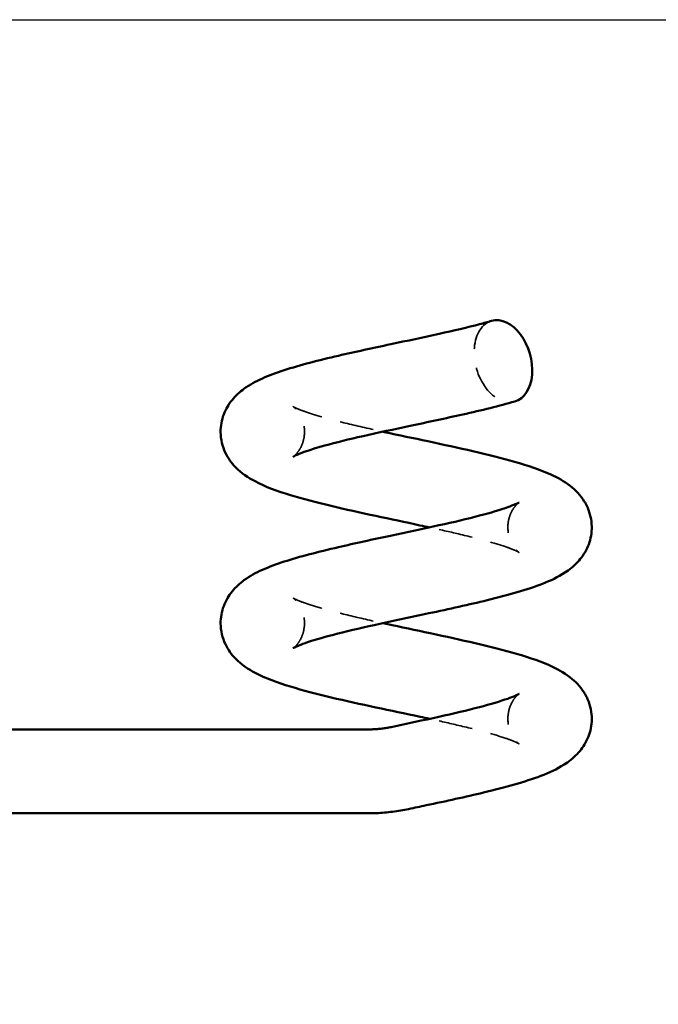
# Model space of a CAD drawing. Units: inches. Extents: x 0.5 to 21.5, y 0.9 to 16.
# Drawn here: x 7.7 to 11, y 10.9 to 16 of the extents above; entities that cross this region are included whole.
import ezdxf

# ---------------------------------------------------------------- set-up
doc = ezdxf.new("R2010")
doc.units = ezdxf.units.IN
doc.header["$MEASUREMENT"] = 0
doc.linetypes.add('DASHED', pattern=[0.2067, 0.1654, -0.0413])
for name, color, linetype, lineweight in [('Hidden(Default)', 7, 'DASHED', 35), ('Sketch Geometry(Default)', 7, 'Continuous', 25), ('Visible(Default)', 7, 'Continuous', 50)]:
    doc.layers.add(name, color=color, linetype=linetype, lineweight=lineweight)

# ---------------------------------------------------------------- blocks, each defined once
blk = doc.blocks.new('Borders Default Border')
at = {"layer": 'Sketch Geometry(Default)', "flags": 128}
blk.add_lwpolyline([(0.5, 1), (0.5, 16), (21.5, 16), (21.5, 1), (0.5, 1)], dxfattribs=at)

msp = doc.modelspace()

# ---------------------------------------------------------------- linework, layer by layer
at = {"layer": 'Hidden(Default)', "ltscale": 1.109513}
msp.add_ellipse((10.192069, 14.216049), major_axis=(0.060581, -0.210454), ratio=0.66096329, start_param=3.14159265, end_param=6.28318531, dxfattribs=at)
at = {"layer": 'Hidden(Default)', "ltscale": 1.071779}
msp.add_open_spline([(9.095754, 13.717284), (9.095754, 13.717284), (9.096593, 13.717823), (9.101659, 13.721768), (9.108897, 13.727918), (9.124413, 13.747338), (9.132315, 13.759558), (9.145905, 13.790067), (9.151258, 13.809131), (9.155738, 13.852028), (9.153494, 13.876513), (9.141026, 13.920461), (9.13036, 13.94013), (9.111844, 13.964967), (9.103977, 13.972166), (9.097113, 13.977797), (9.095754, 13.978664), (9.095754, 13.978664), (9.09596, 13.97853), (9.097993, 13.977303), (9.102929, 13.974557), (9.120196, 13.966532), (9.134511, 13.960632), (9.175103, 13.945913), (9.204212, 13.936593), (9.278453, 13.915135), (9.326641, 13.902634), (9.435893, 13.876238), (9.499024, 13.862044), (9.563641, 13.847972)], degree=3, knots=[3.76894453, 3.76894453, 3.76894453, 3.76894453, 3.86979889, 3.86979889, 4.07762071, 4.07762071, 4.25521955, 4.25521955, 4.45465278, 4.45465278, 4.69112065, 4.69112065, 4.93481149, 4.93481149, 5.14100573, 5.14100573, 5.26834874, 5.26834874, 5.31847117, 5.31847117, 5.5223538, 5.5223538, 5.79245235, 5.79245235, 6.15577605, 6.15577605, 6.61728589, 6.61728589, 7.13371482, 7.13371482, 7.13371482, 7.13371482], dxfattribs=at)
at = {"layer": 'Hidden(Default)', "ltscale": 1.071777}
for points, knots in [([(10.274862, 13.478664), (10.274862, 13.478664), (10.274765, 13.478601), (10.27393, 13.478024), (10.272189, 13.476791), (10.264854, 13.470511), (10.257172, 13.463093), (10.241759, 13.441857), (10.23412, 13.428523), (10.221527, 13.395621), (10.217156, 13.375138), (10.215574, 13.330604), (10.219719, 13.306068), (10.234925, 13.264426), (10.246104, 13.24697), (10.263281, 13.226484), (10.269729, 13.221135), (10.274144, 13.217746), (10.274862, 13.217284), (10.274862, 13.217284), (10.274264, 13.217669), (10.27025, 13.219971), (10.263879, 13.223294), (10.243002, 13.232542), (10.226327, 13.239077), (10.180075, 13.255105), (10.147559, 13.26507), (10.066166, 13.287706), (10.014285, 13.300725), (9.911037, 13.325021), (9.859585, 13.336515), (9.806976, 13.347973)], [15.47557551, 15.47557551, 15.47557551, 15.47557551, 15.51001608, 15.51001608, 15.62431294, 15.62431294, 15.81893465, 15.81893465, 15.99694805, 15.99694805, 16.20403866, 16.20403866, 16.44494359, 16.44494359, 16.68479754, 16.68479754, 16.88220388, 16.88220388, 16.97535829, 16.97535829, 17.06056519, 17.06056519, 17.27445806, 17.27445806, 17.56057348, 17.56057348, 17.94305033, 17.94305033, 18.42136306, 18.42136306, 18.84053509, 18.84053509, 18.84053509, 18.84053509]), ([(10.274862, 12.478664), (10.274862, 12.478664), (10.274769, 12.478603), (10.273953, 12.47804), (10.272221, 12.476816), (10.264905, 12.470559), (10.257228, 12.463157), (10.241813, 12.441944), (10.23417, 12.428624), (10.221563, 12.395752), (10.217179, 12.375286), (10.215559, 12.330769), (10.219681, 12.306231), (10.234856, 12.264555), (10.246032, 12.247071), (10.26323, 12.226533), (10.269695, 12.221163), (10.274138, 12.21775), (10.274862, 12.217284), (10.274862, 12.217284), (10.27427, 12.217665), (10.270284, 12.219953), (10.263932, 12.223268), (10.243101, 12.232501), (10.226456, 12.239028), (10.180276, 12.25504), (10.147804, 12.264997), (10.0665, 12.287619), (10.014664, 12.300632), (9.911334, 12.324954), (9.859736, 12.336483), (9.806977, 12.347973)], [2.38294535, 2.38294535, 2.38294535, 2.38294535, 2.41670753, 2.41670753, 2.531137, 2.531137, 2.7258857, 2.7258857, 2.90387933, 2.90387933, 3.11087457, 3.11087457, 3.35173241, 3.35173241, 3.59164518, 3.59164518, 3.78915416, 3.78915416, 3.88272472, 3.88272472, 3.96749109, 3.96749109, 4.1812527, 4.1812527, 4.46716463, 4.46716463, 4.84940489, 4.84940489, 5.32751579, 5.32751579, 5.7479016, 5.7479016, 5.7479016, 5.7479016])]:
    msp.add_open_spline(points, degree=3, knots=knots, dxfattribs=at)
at = {"layer": 'Hidden(Default)', "ltscale": 1.071775}
msp.add_open_spline([(9.095754, 12.717284), (9.095754, 12.717284), (9.096844, 12.717981), (9.102762, 12.722714), (9.110145, 12.729226), (9.125638, 12.749128), (9.133473, 12.761642), (9.146815, 12.792789), (9.151923, 12.812246), (9.155646, 12.855638), (9.152887, 12.880178), (9.139622, 12.923581), (9.128763, 12.942677), (9.110548, 12.966306), (9.103065, 12.972969), (9.096915, 12.977921), (9.095754, 12.978664), (9.095754, 12.978664), (9.096045, 12.978475), (9.098568, 12.976974), (9.103881, 12.974071), (9.122097, 12.965716), (9.137034, 12.959643), (9.17913, 12.944568), (9.209151, 12.935072), (9.285328, 12.913288), (9.334528, 12.900642), (9.442261, 12.874807), (9.502245, 12.861344), (9.563635, 12.847974)], degree=3, knots=[16.85868914, 16.85868914, 16.85868914, 16.85868914, 16.97339994, 16.97339994, 17.17697531, 17.17697531, 17.3544288, 17.3544288, 17.55592666, 17.55592666, 17.79372451, 17.79372451, 18.03655601, 18.03655601, 18.24027697, 18.24027697, 18.35820301, 18.35820301, 18.41776694, 18.41776694, 18.62424823, 18.62424823, 18.89861202, 18.89861202, 19.26714378, 19.26714378, 19.73331755, 19.73331755, 20.22347054, 20.22347054, 20.22347054, 20.22347054], dxfattribs=at)
at = {"layer": 'Visible(Default)'}
for p, q in [((6.937716, 12.29268), (9.487236, 12.29268)), ((6.966187, 11.85468), (9.487236, 11.85468))]:
    msp.add_line(p, q, dxfattribs=at)
msp.add_ellipse((10.192069, 14.216049), major_axis=(-0.060581, 0.210454), ratio=0.66096329, start_param=3.14159265, end_param=6.28318531, dxfattribs=at)
for points, knots in [([(9.806976, 13.347973), (9.79047, 13.351568), (9.773849, 13.35516), (9.681323, 13.375042), (9.602707, 13.391532), (9.446257, 13.425112), (9.366927, 13.44258), (9.216384, 13.478438), (9.144385, 13.497173), (9.010691, 13.538058), (8.950381, 13.559893), (8.860318, 13.607502), (8.825565, 13.62993), (8.773585, 13.68385), (8.754795, 13.709313), (8.725787, 13.770886), (8.716618, 13.808579), (8.716063, 13.877258), (8.721929, 13.908961), (8.743261, 13.965949), (8.758823, 13.991714), (8.795378, 14.036902), (8.816813, 14.055897), (8.86921, 14.094195), (8.900933, 14.110978), (9.004118, 14.157265), (9.086216, 14.182671), (9.229155, 14.220454), (9.279639, 14.232778), (9.417859, 14.264852), (9.511311, 14.284902), (9.68911, 14.322675), (9.775856, 14.340959), (9.93285, 14.375793), (10.005949, 14.392887), (10.091018, 14.415157), (10.111953, 14.42088), (10.131488, 14.426503)], [18.84053509, 18.84053509, 18.84053509, 18.84053509, 18.97205596, 18.97205596, 19.5705235, 19.5705235, 20.20449174, 20.20449174, 20.87776152, 20.87776152, 21.62959479, 21.62959479, 22.12391253, 22.12391253, 22.431013, 22.431013, 22.76736989, 22.76736989, 23.04947692, 23.04947692, 23.33261771, 23.33261771, 23.64589385, 23.64589385, 24.09365488, 24.09365488, 25.00594595, 25.00594595, 25.45257048, 25.45257048, 26.17797579, 26.17797579, 26.83911406, 26.83911406, 27.45871527, 27.45871527, 27.6746078, 27.6746078, 27.6746078, 27.6746078]), ([(10.25265, 14.005595), (10.172683, 13.982576), (10.079361, 13.959973), (9.892814, 13.918046), (9.798399, 13.898105), (9.622429, 13.860743), (9.538211, 13.842754), (9.387998, 13.808526), (9.319091, 13.791727), (9.208159, 13.760971), (9.162383, 13.746144), (9.120243, 13.729415), (9.110583, 13.725068), (9.099525, 13.719546), (9.096616, 13.717824), (9.095809, 13.71732), (9.095754, 13.717284), (9.095754, 13.717284)], [0, 0, 0, 0, 0.81442579, 0.81442579, 1.53558064, 1.53558064, 2.18593619, 2.18593619, 2.79633457, 2.79633457, 3.35458633, 3.35458633, 3.57738098, 3.57738098, 3.74278313, 3.74278313, 3.76894453, 3.76894453, 3.76894453, 3.76894453]), ([(9.563641, 13.847972), (9.56648, 13.847354), (9.569321, 13.846736), (9.646227, 13.830034), (9.723689, 13.813752), (9.879444, 13.780562), (9.959312, 13.763279), (10.112096, 13.727929), (10.185992, 13.709503), (10.323116, 13.670109), (10.385558, 13.649157), (10.476286, 13.607696), (10.509686, 13.589548), (10.56836, 13.54367), (10.594643, 13.517288), (10.625814, 13.466686), (10.634842, 13.44776), (10.651862, 13.396128), (10.656248, 13.361003), (10.650885, 13.296137), (10.642325, 13.265584), (10.616762, 13.2113), (10.599526, 13.187254), (10.559936, 13.144603), (10.537102, 13.126769), (10.477596, 13.087973), (10.439658, 13.070313), (10.317946, 13.022327), (10.219747, 12.994789), (10.014658, 12.944736), (9.909656, 12.921837), (9.718687, 12.881118), (9.630466, 12.862617), (9.469608, 12.827395), (9.394142, 12.810133), (9.266735, 12.777809), (9.211505, 12.762069), (9.152393, 12.741984), (9.137033, 12.736231), (9.115071, 12.727127), (9.107279, 12.723481), (9.098256, 12.718837), (9.095984, 12.717432), (9.095759, 12.717287), (9.095754, 12.717284), (9.095754, 12.717284)], [7.13371482, 7.13371482, 7.13371482, 7.13371482, 7.15640156, 7.15640156, 7.74719082, 7.74719082, 8.37469366, 8.37469366, 9.03919233, 9.03919233, 9.76909182, 9.76909182, 10.24307772, 10.24307772, 10.62816713, 10.62816713, 10.82324105, 10.82324105, 11.12971903, 11.12971903, 11.4102349, 11.4102349, 11.69694149, 11.69694149, 12.02698705, 12.02698705, 12.54977252, 12.54977252, 13.54424782, 13.54424782, 14.36985851, 14.36985851, 15.03889531, 15.03889531, 15.66397457, 15.66397457, 16.24485248, 16.24485248, 16.49180531, 16.49180531, 16.69181452, 16.69181452, 16.85036264, 16.85036264, 16.85868914, 16.85868914, 16.85868914, 16.85868914]), ([(9.806977, 12.347973), (9.79064, 12.351531), (9.774192, 12.355086), (9.681859, 12.374928), (9.603255, 12.391416), (9.44681, 12.424992), (9.367472, 12.442457), (9.216898, 12.478308), (9.144875, 12.49704), (9.01114, 12.537903), (8.950805, 12.559726), (8.860724, 12.607251), (8.825976, 12.629622), (8.773892, 12.683459), (8.755017, 12.708944), (8.725877, 12.770586), (8.716651, 12.80832), (8.716039, 12.877053), (8.72188, 12.908765), (8.743172, 12.965775), (8.758717, 12.991556), (8.795245, 13.036769), (8.816669, 13.055776), (8.869012, 13.094074), (8.900691, 13.110853), (9.00372, 13.157121), (9.085666, 13.182505), (9.228448, 13.220277), (9.278949, 13.232613), (9.417193, 13.264706), (9.510663, 13.284764), (9.688506, 13.322547), (9.775276, 13.340835), (9.932334, 13.375674), (10.005473, 13.392771), (10.126992, 13.424566), (10.178806, 13.439998), (10.231755, 13.459002), (10.245006, 13.464292), (10.262791, 13.472172), (10.268646, 13.475136), (10.273837, 13.478006), (10.274862, 13.478664), (10.274862, 13.478664)], [5.7479016, 5.7479016, 5.7479016, 5.7479016, 5.87807163, 5.87807163, 6.47644735, 6.47644735, 7.11033545, 7.11033545, 7.78349074, 7.78349074, 8.53501906, 8.53501906, 9.02933558, 9.02933558, 9.33728866, 9.33728866, 9.67411488, 9.67411488, 9.95623992, 9.95623992, 10.23935576, 10.23935576, 10.55250635, 10.55250635, 10.99970842, 10.99970842, 11.91106693, 11.91106693, 12.3580726, 12.3580726, 13.08375506, 13.08375506, 13.74500976, 13.74500976, 14.36470182, 14.36470182, 14.93772725, 14.93772725, 15.17640467, 15.17640467, 15.36386298, 15.36386298, 15.47557551, 15.47557551, 15.47557551, 15.47557551]), ([(9.563635, 12.847974), (9.570175, 12.84655), (9.57673, 12.845126), (9.657876, 12.82756), (9.735685, 12.81122), (9.891692, 12.777923), (9.971443, 12.76059), (10.123662, 12.725108), (10.197061, 12.706602), (10.333237, 12.666842), (10.395071, 12.64567), (10.485713, 12.602694), (10.519564, 12.583491), (10.576777, 12.53531), (10.60108, 12.508871), (10.629291, 12.459608), (10.637359, 12.441357), (10.652855, 12.390531), (10.656423, 12.355603), (10.649809, 12.291231), (10.640684, 12.260968), (10.614243, 12.207312), (10.596669, 12.183648), (10.556395, 12.141506), (10.533209, 12.123886), (10.471752, 12.084815), (10.43202, 12.06685), (10.305763, 12.018525), (10.204275, 11.990634), (9.996872, 11.94076), (9.893327, 11.918321), (9.759303, 11.889792), (9.728677, 11.883304), (9.698186, 11.876828)], [20.22347054, 20.22347054, 20.22347054, 20.22347054, 20.27568251, 20.27568251, 20.86861327, 20.86861327, 21.49787404, 21.49787404, 22.16466722, 22.16466722, 22.90003093, 22.90003093, 23.38232792, 23.38232792, 23.74617142, 23.74617142, 23.93085909, 23.93085909, 24.23469558, 24.23469558, 24.51494846, 24.51494846, 24.80267685, 24.80267685, 25.13730478, 25.13730478, 25.6806329, 25.6806329, 26.68763174, 26.68763174, 27.49708866, 27.49708866, 27.73483167, 27.73483167, 27.73483167, 27.73483167]), ([(9.607186, 12.30527), (9.690661, 12.323001), (9.775968, 12.340993), (9.931811, 12.375554), (10.005, 12.392656), (10.126625, 12.424462), (10.178496, 12.4399), (10.231548, 12.458922), (10.244833, 12.464221), (10.262687, 12.472122), (10.268572, 12.475098), (10.273821, 12.477996), (10.274862, 12.478664), (10.274862, 12.478664)], [0, 0, 0, 0, 0.65085106, 0.65085106, 1.27070805, 1.27070805, 1.84386781, 1.84386781, 2.08268758, 2.08268758, 2.27035601, 2.27035601, 2.38294535, 2.38294535, 2.38294535, 2.38294535]), ([(9.487236, 12.29268), (9.495296, 12.29268), (9.503357, 12.292849), (9.519462, 12.293523), (9.527508, 12.294029), (9.543567, 12.295375), (9.551582, 12.296217), (9.567565, 12.298234), (9.575533, 12.299409), (9.591409, 12.302092), (9.599317, 12.303599), (9.607186, 12.30527)], [4.712382679, 4.712382679, 4.712382679, 4.712382679, 4.75508547, 4.75508547, 4.797788261, 4.797788261, 4.840491052, 4.840491052, 4.883193843, 4.883193843, 4.925896635, 4.925896635, 4.925896635, 4.925896635]), ([(9.487236, 11.85468), (9.501404, 11.85468), (9.515572, 11.854977), (9.543882, 11.856162), (9.558025, 11.85705), (9.586261, 11.859418), (9.600353, 11.860898), (9.628463, 11.864445), (9.64248, 11.866512), (9.670415, 11.871232), (9.684332, 11.873885), (9.698186, 11.876828)], [4.712385395, 4.712385395, 4.712385395, 4.712385395, 4.755087643, 4.755087643, 4.797789891, 4.797789891, 4.840492139, 4.840492139, 4.883194387, 4.883194387, 4.925896635, 4.925896635, 4.925896635, 4.925896635])]:
    msp.add_open_spline(points, degree=3, knots=knots, dxfattribs=at)

# ---------------------------------------------------------------- block references
msp.add_blockref('Borders Default Border', (0, 0))

doc.saveas('drawing.dxf')
